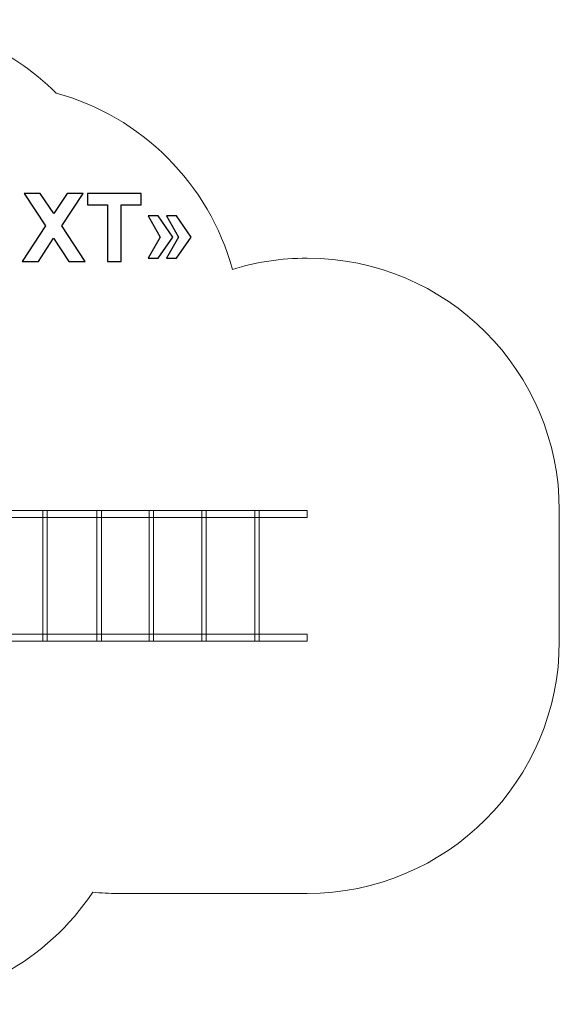
# Model space of a CAD drawing. Units: centimetres. Extents: x -10.82 to -3.73, y 2.29 to 8.14.
# Drawn here: x -6.94 to -3.73, y 2.29 to 8.14 of the extents above; entities that cross this region are included whole.
import ezdxf

# ---------------------------------------------------------------- set-up
doc = ezdxf.new("R2010")
doc.units = ezdxf.units.CM
doc.header["$MEASUREMENT"] = 0
doc.layers.add('Layer 1', color=7, linetype='Continuous')

msp = doc.modelspace()

# ---------------------------------------------------------------- linework, layer by layer
at = {"layer": 'Layer 1', "color": 242, "lineweight": 20}
msp.add_open_spline([(-7.77839, 8.14076), (-7.36591, 8.14076), (-6.99235, 7.97424), (-6.72118, 7.70479), (-6.72118, 7.70479), (-6.21238, 7.56531), (-5.81163, 7.16465), (-5.67203, 6.65592), (-5.67203, 6.65592), (-5.53171, 6.69935), (-5.38259, 6.72276), (-5.228, 6.72276), (-5.228, 6.72276), (-4.39957, 6.72276), (-3.728, 6.05119), (-3.728, 5.22276), (-3.728, 5.22276), (-3.728, 4.96015), (-3.728, 4.7077), (-3.728, 4.44509), (-3.728, 4.44509), (-3.728, 3.61666), (-4.39957, 2.94509), (-5.228, 2.94509), (-5.228, 2.94509), (-5.61423, 2.94509), (-5.96792, 2.94509), (-6.35415, 2.94509), (-6.35415, 2.94509), (-6.40437, 2.94509), (-6.45401, 2.94761), (-6.50297, 2.95243), (-6.50297, 2.95243), (-6.77207, 2.55066), (-7.23012, 2.28613), (-7.75001, 2.28613), (-7.75001, 2.28613), (-8.27604, 2.28613), (-8.73874, 2.55696), (-9.00651, 2.96672), (-9.00651, 2.96672), (-9.018, 2.96646), (-9.0295, 2.96628), (-9.04105, 2.96628), (-9.04105, 2.96628), (-9.86948, 2.96628), (-10.54105, 3.63785), (-10.54105, 4.46628), (-10.54105, 4.46628), (-10.54105, 4.50978), (-10.53909, 4.55282), (-10.53546, 4.59538), (-10.53546, 4.59538), (-10.71288, 4.84176), (-10.81745, 5.14411), (-10.81745, 5.47091), (-10.81745, 5.47091), (-10.81745, 5.75709), (-10.73728, 6.02453), (-10.59821, 6.25206), (-10.59821, 6.25206), (-10.52205, 7.00913), (-9.88296, 7.60012), (-9.10582, 7.60012), (-9.10582, 7.60012), (-9.04944, 7.60012), (-8.99382, 7.59691), (-8.93906, 7.59085), (-8.93906, 7.59085), (-8.664, 7.92653), (-8.24624, 8.14076), (-7.77839, 8.14076)], degree=3, knots=[0, 0, 0, 0, 0.0526316, 0.0526316, 0.0526316, 0.0526316, 0.1052632, 0.1052632, 0.1052632, 0.1052632, 0.1578947, 0.1578947, 0.1578947, 0.1578947, 0.2105263, 0.2105263, 0.2105263, 0.2105263, 0.2631579, 0.2631579, 0.2631579, 0.2631579, 0.3157895, 0.3157895, 0.3157895, 0.3157895, 0.3684211, 0.3684211, 0.3684211, 0.3684211, 0.4210526, 0.4210526, 0.4210526, 0.4210526, 0.4736842, 0.4736842, 0.4736842, 0.4736842, 0.5263158, 0.5263158, 0.5263158, 0.5263158, 0.5789474, 0.5789474, 0.5789474, 0.5789474, 0.6315789, 0.6315789, 0.6315789, 0.6315789, 0.6842105, 0.6842105, 0.6842105, 0.6842105, 0.7368421, 0.7368421, 0.7368421, 0.7368421, 0.7894737, 0.7894737, 0.7894737, 0.7894737, 0.8421053, 0.8421053, 0.8421053, 0.8421053, 0.8947368, 0.8947368, 0.8947368, 0.8947368, 1, 1, 1, 1], dxfattribs=at)
at = {"layer": 'Layer 1', "color": 250}
for points, knots in [([(-6.92344, 6.70388), (-6.92344, 6.70388), (-6.78393, 6.9146), (-6.78393, 6.9146), (-6.78393, 6.9146), (-6.78393, 6.9146), (-6.91046, 7.10802), (-6.91046, 7.10802), (-6.91046, 7.10802), (-6.91046, 7.10802), (-6.81516, 7.10802), (-6.81516, 7.10802), (-6.81516, 7.10802), (-6.81516, 7.10802), (-6.73557, 6.9877), (-6.73557, 6.9877), (-6.73557, 6.9877), (-6.73557, 6.9877), (-6.65599, 7.10802), (-6.65599, 7.10802), (-6.65599, 7.10802), (-6.65599, 7.10802), (-6.5605, 7.10802), (-6.5605, 7.10802), (-6.5605, 7.10802), (-6.5605, 7.10802), (-6.68731, 6.91451), (-6.68731, 6.91451), (-6.68731, 6.91451), (-6.68731, 6.91451), (-6.54809, 6.70388), (-6.54809, 6.70388), (-6.54809, 6.70388), (-6.54809, 6.70388), (-6.64611, 6.70388), (-6.64611, 6.70388), (-6.64611, 6.70388), (-6.64611, 6.70388), (-6.73567, 6.84076), (-6.73567, 6.84076), (-6.73567, 6.84076), (-6.73567, 6.84076), (-6.82532, 6.70388), (-6.82532, 6.70388), (-6.82532, 6.70388), (-6.82532, 6.70388), (-6.92344, 6.70388), (-6.92344, 6.70388)], [0, 0, 0, 0, 0.0769231, 0.0769231, 0.0769231, 0.0769231, 0.1538462, 0.1538462, 0.1538462, 0.1538462, 0.2307692, 0.2307692, 0.2307692, 0.2307692, 0.3076923, 0.3076923, 0.3076923, 0.3076923, 0.3846154, 0.3846154, 0.3846154, 0.3846154, 0.4615385, 0.4615385, 0.4615385, 0.4615385, 0.5384615, 0.5384615, 0.5384615, 0.5384615, 0.6153846, 0.6153846, 0.6153846, 0.6153846, 0.6923077, 0.6923077, 0.6923077, 0.6923077, 0.7692308, 0.7692308, 0.7692308, 0.7692308, 0.8461538, 0.8461538, 0.8461538, 0.8461538, 1, 1, 1, 1]), ([(-6.41516, 6.70388), (-6.41516, 6.70388), (-6.41516, 7.03972), (-6.41516, 7.03972), (-6.41516, 7.03972), (-6.41516, 7.03972), (-6.53482, 7.03972), (-6.53482, 7.03972), (-6.53482, 7.03972), (-6.53482, 7.03972), (-6.53482, 7.10802), (-6.53482, 7.10802), (-6.53482, 7.10802), (-6.53482, 7.10802), (-6.21422, 7.10802), (-6.21422, 7.10802), (-6.21422, 7.10802), (-6.21422, 7.10802), (-6.21422, 7.03972), (-6.21422, 7.03972), (-6.21422, 7.03972), (-6.21422, 7.03972), (-6.33332, 7.03972), (-6.33332, 7.03972), (-6.33332, 7.03972), (-6.33332, 7.03972), (-6.33332, 6.70388), (-6.33332, 6.70388), (-6.33332, 6.70388), (-6.33332, 6.70388), (-6.41516, 6.70388), (-6.41516, 6.70388)], [0, 0, 0, 0, 0.1111111, 0.1111111, 0.1111111, 0.1111111, 0.2222222, 0.2222222, 0.2222222, 0.2222222, 0.3333333, 0.3333333, 0.3333333, 0.3333333, 0.4444444, 0.4444444, 0.4444444, 0.4444444, 0.5555556, 0.5555556, 0.5555556, 0.5555556, 0.6666667, 0.6666667, 0.6666667, 0.6666667, 0.7777778, 0.7777778, 0.7777778, 0.7777778, 1, 1, 1, 1]), ([(-6.17367, 6.72307), (-6.17367, 6.72307), (-6.10199, 6.84772), (-6.10199, 6.84772), (-6.10199, 6.84772), (-6.10199, 6.84772), (-6.17367, 6.97481), (-6.17367, 6.97481), (-6.17367, 6.97481), (-6.17367, 6.97481), (-6.11328, 6.97481), (-6.11328, 6.97481), (-6.11328, 6.97481), (-6.11328, 6.97481), (-6.02579, 6.84772), (-6.02579, 6.84772), (-6.02579, 6.84772), (-6.02579, 6.84772), (-6.11328, 6.72307), (-6.11328, 6.72307), (-6.11328, 6.72307), (-6.11328, 6.72307), (-6.17367, 6.72307), (-6.17367, 6.72307)], [0, 0, 0, 0, 0.1428571, 0.1428571, 0.1428571, 0.1428571, 0.2857143, 0.2857143, 0.2857143, 0.2857143, 0.4285714, 0.4285714, 0.4285714, 0.4285714, 0.5714286, 0.5714286, 0.5714286, 0.5714286, 0.7142857, 0.7142857, 0.7142857, 0.7142857, 1, 1, 1, 1]), ([(-6.0653, 6.72307), (-6.0653, 6.72307), (-5.99362, 6.84772), (-5.99362, 6.84772), (-5.99362, 6.84772), (-5.99362, 6.84772), (-6.0653, 6.97481), (-6.0653, 6.97481), (-6.0653, 6.97481), (-6.0653, 6.97481), (-6.00491, 6.97481), (-6.00491, 6.97481), (-6.00491, 6.97481), (-6.00491, 6.97481), (-5.91742, 6.84772), (-5.91742, 6.84772), (-5.91742, 6.84772), (-5.91742, 6.84772), (-6.00491, 6.72307), (-6.00491, 6.72307), (-6.00491, 6.72307), (-6.00491, 6.72307), (-6.0653, 6.72307), (-6.0653, 6.72307)], [0, 0, 0, 0, 0.1428571, 0.1428571, 0.1428571, 0.1428571, 0.2857143, 0.2857143, 0.2857143, 0.2857143, 0.4285714, 0.4285714, 0.4285714, 0.4285714, 0.5714286, 0.5714286, 0.5714286, 0.5714286, 0.7142857, 0.7142857, 0.7142857, 0.7142857, 1, 1, 1, 1])]:
    msp.add_open_spline(points, degree=3, knots=knots, dxfattribs=at)
at = {"layer": 'Layer 1', "color": 7, "lineweight": 9}
for points in [[(-5.228, 5.22276), (-5.228, 5.22276), (-5.228, 5.18028), (-5.228, 5.18028), (-5.228, 5.18028), (-5.228, 5.18028), (-5.228, 5.18016), (-5.228, 5.18016), (-5.228, 5.18016), (-5.228, 5.18016), (-7.74302, 5.18016), (-7.74302, 5.18016), (-7.74302, 5.18016), (-7.74302, 5.18016), (-7.74302, 5.18065), (-7.74302, 5.18065), (-7.74302, 5.18065), (-7.74302, 5.18065), (-7.74302, 5.22276), (-7.74302, 5.22276), (-7.74302, 5.22276), (-7.74302, 5.22276), (-5.228, 5.22276), (-5.228, 5.22276)], [(-6.77345, 5.22276), (-6.77345, 5.22276), (-6.77344, 4.44811), (-6.77344, 4.44811), (-6.77344, 4.44811), (-6.77344, 4.44811), (-6.77344, 4.44509), (-6.77344, 4.44509), (-6.77344, 4.44509), (-6.77344, 4.44509), (-6.80031, 4.44509), (-6.80031, 4.44509), (-6.80031, 4.44509), (-6.80031, 4.44509), (-6.80031, 4.44822), (-6.80031, 4.44822), (-6.80031, 4.44822), (-6.80031, 4.44822), (-6.80031, 5.22276), (-6.80031, 5.22276), (-6.80031, 5.22276), (-6.80031, 5.22276), (-6.77345, 5.22276), (-6.77345, 5.22276)], [(-6.45151, 5.22276), (-6.45151, 5.22276), (-6.45151, 4.44641), (-6.45151, 4.44641), (-6.45151, 4.44641), (-6.45151, 4.44641), (-6.45151, 4.44509), (-6.45151, 4.44509), (-6.45151, 4.44509), (-6.45151, 4.44509), (-6.47837, 4.44509), (-6.47837, 4.44509), (-6.47837, 4.44509), (-6.47837, 4.44509), (-6.47837, 4.44663), (-6.47837, 4.44663), (-6.47837, 4.44663), (-6.47837, 4.44663), (-6.47837, 5.22276), (-6.47837, 5.22276), (-6.47837, 5.22276), (-6.47837, 5.22276), (-6.45151, 5.22276), (-6.45151, 5.22276)], [(-6.14093, 5.22276), (-6.14093, 5.22276), (-6.14093, 4.44641), (-6.14093, 4.44641), (-6.14093, 4.44641), (-6.14093, 4.44641), (-6.14093, 4.44509), (-6.14093, 4.44509), (-6.14093, 4.44509), (-6.14093, 4.44509), (-6.16779, 4.44509), (-6.16779, 4.44509), (-6.16779, 4.44509), (-6.16779, 4.44509), (-6.16779, 4.44663), (-6.16779, 4.44663), (-6.16779, 4.44663), (-6.16779, 4.44663), (-6.16779, 5.22276), (-6.16779, 5.22276), (-6.16779, 5.22276), (-6.16779, 5.22276), (-6.14093, 5.22276), (-6.14093, 5.22276)], [(-5.82828, 5.22276), (-5.82828, 5.22276), (-5.82828, 4.44641), (-5.82828, 4.44641), (-5.82828, 4.44641), (-5.82828, 4.44641), (-5.82828, 4.44509), (-5.82828, 4.44509), (-5.82828, 4.44509), (-5.82828, 4.44509), (-5.85514, 4.44509), (-5.85514, 4.44509), (-5.85514, 4.44509), (-5.85514, 4.44509), (-5.85514, 4.44663), (-5.85514, 4.44663), (-5.85514, 4.44663), (-5.85514, 4.44663), (-5.85514, 5.22276), (-5.85514, 5.22276), (-5.85514, 5.22276), (-5.85514, 5.22276), (-5.82828, 5.22276), (-5.82828, 5.22276)], [(-5.51253, 5.22276), (-5.51253, 5.22276), (-5.51253, 4.44641), (-5.51253, 4.44641), (-5.51253, 4.44641), (-5.51253, 4.44641), (-5.51253, 4.44509), (-5.51253, 4.44509), (-5.51253, 4.44509), (-5.51253, 4.44509), (-5.53939, 4.44509), (-5.53939, 4.44509), (-5.53939, 4.44509), (-5.53939, 4.44509), (-5.53939, 4.44663), (-5.53939, 4.44663), (-5.53939, 4.44663), (-5.53939, 4.44663), (-5.53939, 5.22276), (-5.53939, 5.22276), (-5.53939, 5.22276), (-5.53939, 5.22276), (-5.51253, 5.22276), (-5.51253, 5.22276)], [(-5.228, 4.48768), (-5.228, 4.48768), (-5.228, 4.4452), (-5.228, 4.4452), (-5.228, 4.4452), (-5.228, 4.4452), (-5.228, 4.44509), (-5.228, 4.44509), (-5.228, 4.44509), (-5.228, 4.44509), (-7.74302, 4.44509), (-7.74302, 4.44509), (-7.74302, 4.44509), (-7.74302, 4.44509), (-7.74302, 4.44557), (-7.74302, 4.44557), (-7.74302, 4.44557), (-7.74302, 4.44557), (-7.74302, 4.48768), (-7.74302, 4.48768), (-7.74302, 4.48768), (-7.74302, 4.48768), (-5.228, 4.48768), (-5.228, 4.48768)]]:
    msp.add_open_spline(points, degree=3, knots=[0, 0, 0, 0, 0.1428571, 0.1428571, 0.1428571, 0.1428571, 0.2857143, 0.2857143, 0.2857143, 0.2857143, 0.4285714, 0.4285714, 0.4285714, 0.4285714, 0.5714286, 0.5714286, 0.5714286, 0.5714286, 0.7142857, 0.7142857, 0.7142857, 0.7142857, 1, 1, 1, 1], dxfattribs=at)

doc.saveas('drawing.dxf')
